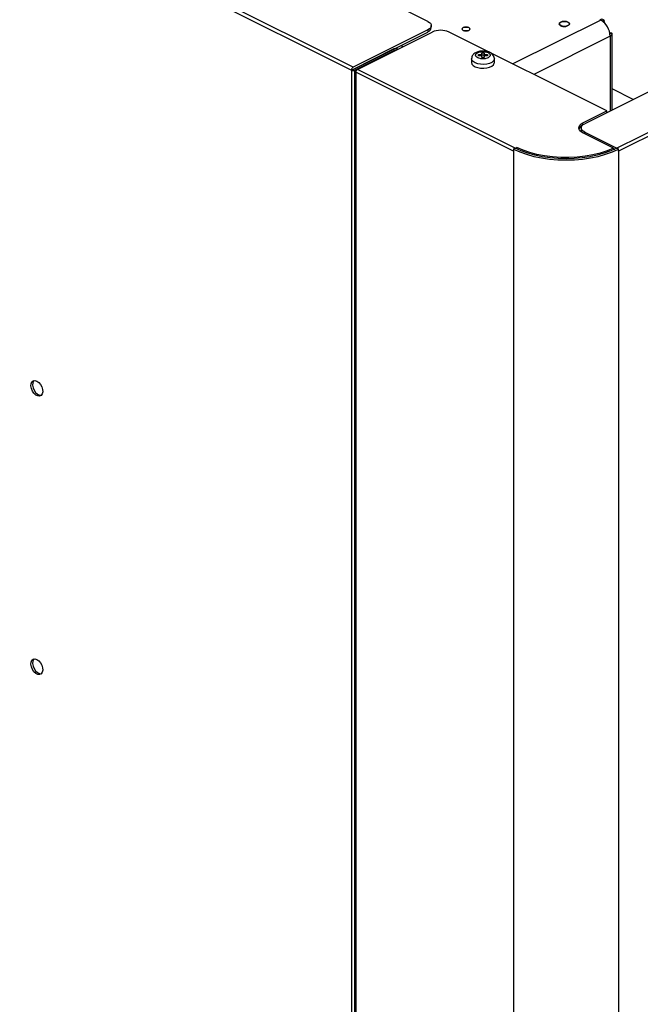
# Model space of a CAD drawing. Extents: x 10.8 to 29.8, y 6.5 to 17.
# Drawn here: x 26.4 to 27, y 8.7 to 9.7 of the extents above; entities that cross this region are included whole.
import ezdxf

# ---------------------------------------------------------------- set-up
doc = ezdxf.new("R2010")
doc.units = 0
doc.header["$LTSCALE"] = 0.2
doc.header["$MEASUREMENT"] = 0

msp = doc.modelspace()

# ---------------------------------------------------------------- linework, layer by layer
at = {"color": 7, "linetype": 'Continuous'}
for p, q in [((29.0939, 10.649), (26.9451, 9.5746)), ((29.1443, 10.6325), (26.9781, 9.5494)), ((29.1461, 10.6295), (26.9799, 9.5464)), ((25.6957, 10.1345), (26.7058, 9.6295)), ((26.7076, 9.6325), (25.7133, 10.1296)), ((26.7841, 9.6795), (26.101, 10.021)), ((26.9606, 9.6811), (26.9607, 9.6812)), ((26.7877, 9.673), (26.7877, 9.6751)), ((26.9616, 9.6808), (26.8715, 9.6358)), ((26.9607, 9.6811), (26.9606, 9.6811)), ((26.9609, 9.6811), (26.9607, 9.6811)), ((26.9616, 9.6808), (26.9609, 9.6811)), ((26.9644, 9.6812), (26.9635, 9.6796)), ((26.7841, 9.6708), (26.7076, 9.6325)), ((26.7076, 9.6303), (26.7841, 9.6686)), ((26.7119, 9.6303), (26.7885, 9.6686)), ((26.7841, 9.6708), (26.7841, 9.6686)), ((26.7885, 9.6686), (26.7885, 9.6686)), ((26.9677, 9.5877), (26.8059, 9.6686)), ((26.9712, 9.6643), (26.8928, 9.6251)), ((26.9712, 9.6679), (26.9708, 9.6677)), ((26.9712, 9.6679), (26.9708, 9.6676)), ((26.971, 9.6669), (26.9733, 9.6669)), ((26.9712, 9.6643), (26.9712, 9.6643)), ((26.9712, 9.6643), (26.9712, 9.6643)), ((26.9712, 9.6643), (26.9712, 9.5877)), ((26.9733, 9.5888), (26.9733, 9.6669)), ((26.9733, 9.5888), (26.9733, 9.6669)), ((26.9733, 9.5888), (26.9733, 9.6669)), ((26.9733, 9.5888), (26.9733, 9.6669)), ((26.9733, 9.5888), (26.9733, 9.6669)), ((26.9733, 9.5888), (26.9733, 9.6669)), ((26.9733, 9.5888), (26.9733, 9.6669)), ((26.9733, 9.5888), (26.9733, 9.6669)), ((26.9733, 9.5888), (26.9733, 9.6669)), ((26.9733, 9.5888), (26.9733, 9.6669)), ((26.7493, 9.6512), (26.7076, 9.6303)), ((26.7533, 9.651), (26.7528, 9.6512)), ((26.7563, 9.6547), (26.7585, 9.6536)), ((26.7093, 9.6295), (26.7511, 9.6503)), ((26.7447, 9.6489), (26.7447, 9.6489)), ((26.7511, 9.6503), (26.7515, 9.6501)), ((26.7511, 9.6499), (26.7511, 9.6503)), ((26.7511, 9.6499), (26.7511, 9.6503)), ((26.829, 9.6412), (26.829, 9.6373)), ((26.8362, 9.6454), (26.8394, 9.6454)), ((26.8362, 9.6442), (26.8362, 9.6454)), ((26.8394, 9.6442), (26.8362, 9.6442)), ((26.8394, 9.6471), (26.8419, 9.6471)), ((26.8394, 9.6454), (26.8394, 9.6471)), ((26.8394, 9.6442), (26.8394, 9.6454)), ((26.8419, 9.645), (26.8394, 9.645)), ((26.8394, 9.6426), (26.8394, 9.6442)), ((26.8419, 9.6426), (26.8394, 9.6426)), ((26.8419, 9.6471), (26.8419, 9.6454)), ((26.8419, 9.6454), (26.8452, 9.6454)), ((26.8419, 9.6442), (26.8419, 9.6454)), ((26.8419, 9.6442), (26.8419, 9.6426)), ((26.8452, 9.6442), (26.8419, 9.6442)), ((26.8452, 9.6454), (26.8452, 9.6442)), ((26.8524, 9.6373), (26.8524, 9.6412)), ((26.7076, 9.6303), (26.7058, 9.6295)), ((26.7058, 9.6295), (26.7058, 7.6093)), ((26.7093, 7.6093), (26.7093, 9.6295)), ((26.7095, 9.6282), (26.7095, 6.6747)), ((26.7109, 9.6294), (26.7102, 9.629)), ((26.872, 9.5464), (26.7102, 9.6273)), ((26.7102, 9.6273), (26.7102, 6.6738)), ((26.8737, 9.5494), (26.7119, 9.6303)), ((26.9948, 9.5995), (26.9733, 9.6102)), ((26.9433, 9.5755), (26.9677, 9.5877)), ((26.9677, 9.5859), (26.9677, 9.5877)), ((26.9415, 9.5703), (26.9415, 9.5681)), ((26.9433, 9.5735), (26.9433, 9.5755)), ((26.9746, 9.5494), (26.9433, 9.5651)), ((26.9451, 9.5659), (26.9781, 9.5494)), ((26.9451, 9.5642), (26.9451, 9.5659)), ((26.8737, 9.5494), (26.8755, 9.5503)), ((26.8755, 9.5503), (26.8755, 9.5486)), ((26.8737, 9.5494), (26.872, 9.5485)), ((26.872, 9.5485), (26.872, 9.5464)), ((26.872, 9.5464), (26.872, 9.5465)), ((26.872, 9.5464), (26.872, 6.5929)), ((26.872, 9.5464), (26.872, 9.5464)), ((26.872, 9.5464), (26.872, 9.5464)), ((26.8736, 9.5493), (26.8737, 9.5494)), ((26.9746, 9.5477), (26.9746, 9.5494)), ((26.9746, 9.549), (26.976, 9.5483)), ((26.9799, 9.5485), (26.9781, 9.5494)), ((26.9781, 9.5494), (26.9782, 9.5493)), ((26.9799, 9.5464), (26.9799, 9.5485)), ((26.9799, 9.5465), (26.9799, 9.5464)), ((26.9799, 9.5464), (26.9799, 6.5929)), ((26.9799, 9.5464), (26.9799, 9.5464)), ((26.9799, 9.5464), (26.9799, 9.5464))]:
    msp.add_line(p, q, dxfattribs=at)
at = {"color": 7, "linetype": 'Continuous', "flags": 128}
for points in [[(26.7841, 9.6795), (26.7857, 9.6785), (26.7868, 9.6775), (26.7875, 9.6763), (26.7877, 9.6751), (26.7875, 9.6739), (26.7868, 9.6727), (26.7857, 9.6717), (26.7841, 9.6708)], [(26.8205, 9.6703), (26.8196, 9.6709), (26.8193, 9.6717), (26.8196, 9.6724), (26.8205, 9.6731), (26.8218, 9.6735), (26.8233, 9.6737), (26.8248, 9.6735), (26.8261, 9.6731), (26.827, 9.6724), (26.8273, 9.6717), (26.827, 9.6709), (26.8261, 9.6703), (26.8248, 9.6698), (26.8233, 9.6697), (26.8218, 9.6698), (26.8205, 9.6703)], [(26.8261, 9.6731), (26.827, 9.6724), (26.8273, 9.6717), (26.827, 9.6709), (26.8261, 9.6703), (26.8248, 9.6698), (26.8233, 9.6697), (26.8218, 9.6698), (26.8205, 9.6703), (26.8196, 9.6709), (26.8193, 9.6717), (26.8196, 9.6724), (26.8205, 9.6731), (26.8218, 9.6735), (26.8233, 9.6737), (26.8248, 9.6735), (26.8261, 9.6731)], [(26.8261, 9.6731), (26.827, 9.6724), (26.8273, 9.6717), (26.827, 9.6709), (26.8261, 9.6703), (26.8248, 9.6698), (26.8233, 9.6697), (26.8218, 9.6698), (26.8205, 9.6703), (26.8196, 9.6709), (26.8193, 9.6717), (26.8196, 9.6724), (26.8205, 9.6731), (26.8218, 9.6735), (26.8233, 9.6737), (26.8248, 9.6735), (26.8261, 9.6731)], [(26.8261, 9.6731), (26.827, 9.6724), (26.8273, 9.6717), (26.827, 9.6709), (26.8261, 9.6703), (26.8248, 9.6698), (26.8233, 9.6697), (26.8218, 9.6698), (26.8205, 9.6703), (26.8196, 9.6709), (26.8193, 9.6717), (26.8196, 9.6724), (26.8205, 9.6731), (26.8218, 9.6735), (26.8233, 9.6737), (26.8248, 9.6735), (26.8261, 9.6731)], [(26.8261, 9.6731), (26.827, 9.6724), (26.8273, 9.6717), (26.827, 9.6709), (26.8261, 9.6703), (26.8248, 9.6698), (26.8233, 9.6697), (26.8218, 9.6698), (26.8205, 9.6703), (26.8196, 9.6709), (26.8193, 9.6717), (26.8196, 9.6724), (26.8205, 9.6731), (26.8218, 9.6735), (26.8233, 9.6737), (26.8248, 9.6735), (26.8261, 9.6731)], [(26.8261, 9.6731), (26.827, 9.6724), (26.8273, 9.6717), (26.827, 9.6709), (26.8261, 9.6703), (26.8248, 9.6698), (26.8233, 9.6697), (26.8218, 9.6698), (26.8205, 9.6703), (26.8196, 9.6709), (26.8193, 9.6717), (26.8196, 9.6724), (26.8205, 9.6731), (26.8218, 9.6735), (26.8233, 9.6737), (26.8248, 9.6735), (26.8261, 9.6731)], [(26.9205, 9.6751), (26.9194, 9.6759), (26.919, 9.6769), (26.9194, 9.6779), (26.9205, 9.6787), (26.9222, 9.6793), (26.9242, 9.6795), (26.9262, 9.6793), (26.9278, 9.6787), (26.929, 9.6779), (26.9294, 9.6769), (26.929, 9.6759), (26.9278, 9.6751), (26.9262, 9.6745), (26.9242, 9.6743), (26.9222, 9.6745), (26.9205, 9.6751)], [(26.9278, 9.6787), (26.929, 9.6779), (26.9294, 9.6769), (26.929, 9.6759), (26.9278, 9.6751), (26.9262, 9.6745), (26.9242, 9.6743), (26.9222, 9.6745), (26.9205, 9.6751), (26.9194, 9.6759), (26.919, 9.6769), (26.9194, 9.6779), (26.9205, 9.6787), (26.9222, 9.6793), (26.9242, 9.6795), (26.9262, 9.6793), (26.9278, 9.6787)], [(26.9278, 9.6787), (26.929, 9.6779), (26.9294, 9.6769), (26.929, 9.6759), (26.9278, 9.6751), (26.9262, 9.6745), (26.9242, 9.6743), (26.9222, 9.6745), (26.9205, 9.6751), (26.9194, 9.6759), (26.919, 9.6769), (26.9194, 9.6779), (26.9205, 9.6787), (26.9222, 9.6793), (26.9242, 9.6795), (26.9262, 9.6793), (26.9278, 9.6787)], [(26.9278, 9.6787), (26.929, 9.6779), (26.9294, 9.6769), (26.929, 9.6759), (26.9278, 9.6751), (26.9262, 9.6745), (26.9242, 9.6743), (26.9222, 9.6745), (26.9205, 9.6751), (26.9194, 9.6759), (26.919, 9.6769), (26.9194, 9.6779), (26.9205, 9.6787), (26.9222, 9.6793), (26.9242, 9.6795), (26.9262, 9.6793), (26.9278, 9.6787)], [(26.9278, 9.6787), (26.929, 9.6779), (26.9294, 9.6769), (26.929, 9.6759), (26.9278, 9.6751), (26.9262, 9.6745), (26.9242, 9.6743), (26.9222, 9.6745), (26.9205, 9.6751), (26.9194, 9.6759), (26.919, 9.6769), (26.9194, 9.6779), (26.9205, 9.6787), (26.9222, 9.6793), (26.9242, 9.6795), (26.9262, 9.6793), (26.9278, 9.6787)], [(26.9278, 9.6787), (26.929, 9.6779), (26.9294, 9.6769), (26.929, 9.6759), (26.9278, 9.6751), (26.9262, 9.6745), (26.9242, 9.6743), (26.9222, 9.6745), (26.9205, 9.6751), (26.9194, 9.6759), (26.919, 9.6769), (26.9194, 9.6779), (26.9205, 9.6787), (26.9222, 9.6793), (26.9242, 9.6795), (26.9262, 9.6793), (26.9278, 9.6787)], [(26.8524, 9.6412), (26.8523, 9.6404), (26.8514, 9.6389), (26.8497, 9.6375), (26.8474, 9.6364), (26.8446, 9.6357), (26.8415, 9.6354), (26.8383, 9.6355), (26.8353, 9.636), (26.8327, 9.6369), (26.8307, 9.6382), (26.8294, 9.6396), (26.829, 9.6412)], [(26.829, 9.6373), (26.8294, 9.6357), (26.8307, 9.6342), (26.8327, 9.633), (26.8353, 9.6321), (26.8383, 9.6315), (26.8415, 9.6314), (26.8446, 9.6318), (26.8474, 9.6325), (26.8497, 9.6336), (26.8514, 9.6349), (26.8523, 9.6365), (26.8524, 9.6373)], [(26.9433, 9.5651), (26.9415, 9.5662), (26.9401, 9.5674), (26.9393, 9.5688), (26.939, 9.5703), (26.9393, 9.5717), (26.9401, 9.5731), (26.9415, 9.5744), (26.9433, 9.5755)], [(26.9451, 9.5659), (26.9435, 9.5669), (26.9424, 9.5679), (26.9417, 9.5691), (26.9415, 9.5703), (26.9417, 9.5715), (26.9424, 9.5726), (26.9435, 9.5737), (26.9451, 9.5746)], [(26.9746, 9.5494), (26.9681, 9.5467), (26.9611, 9.5444), (26.9535, 9.5426), (26.9455, 9.5412), (26.9373, 9.5403), (26.9289, 9.5398), (26.9205, 9.5399), (26.9121, 9.5405), (26.904, 9.5415), (26.8961, 9.5431), (26.8887, 9.5451), (26.8818, 9.5475), (26.8755, 9.5503)], [(26.872, 9.5485), (26.8784, 9.5457), (26.8854, 9.5432), (26.8928, 9.5411), (26.9007, 9.5395), (26.909, 9.5383), (26.9174, 9.5376), (26.9259, 9.5374), (26.9345, 9.5376), (26.9429, 9.5383), (26.9511, 9.5395), (26.959, 9.5411), (26.9665, 9.5432), (26.9735, 9.5457), (26.9799, 9.5485)], [(26.9781, 9.5494), (26.972, 9.5466), (26.9652, 9.5442), (26.958, 9.5422), (26.9503, 9.5407), (26.9424, 9.5395), (26.9342, 9.5388), (26.9259, 9.5386), (26.9177, 9.5388), (26.9095, 9.5395), (26.9016, 9.5407), (26.8939, 9.5422), (26.8867, 9.5442), (26.8799, 9.5466), (26.8737, 9.5494)], [(26.383, 9.3107), (26.385, 9.3093), (26.3867, 9.3073), (26.3881, 9.3048), (26.3889, 9.3021), (26.3891, 9.2996), (26.3886, 9.2975), (26.3875, 9.296), (26.3859, 9.2953), (26.384, 9.2954), (26.382, 9.2964), (26.3801, 9.2982), (26.3785, 9.3005), (26.3774, 9.3031), (26.3769, 9.3057), (26.3771, 9.308), (26.3779, 9.3099), (26.3792, 9.311), (26.381, 9.3113), (26.383, 9.3107)], [(26.3801, 9.3113), (26.3796, 9.3108), (26.3788, 9.3089), (26.3787, 9.3066), (26.3792, 9.3039), (26.3802, 9.3013), (26.3818, 9.299), (26.3837, 9.2973), (26.3857, 9.2963), (26.3876, 9.2961), (26.3876, 9.2961)], [(26.383, 9.0253), (26.385, 9.0239), (26.3867, 9.0219), (26.3881, 9.0194), (26.3889, 9.0167), (26.3891, 9.0142), (26.3886, 9.0121), (26.3875, 9.0106), (26.3859, 9.0098), (26.384, 9.01), (26.382, 9.011), (26.3801, 9.0127), (26.3785, 9.015), (26.3774, 9.0176), (26.3769, 9.0203), (26.3771, 9.0226), (26.3779, 9.0245), (26.3792, 9.0256), (26.381, 9.0259), (26.383, 9.0253)], [(26.3801, 9.0259), (26.3796, 9.0253), (26.3788, 9.0235), (26.3787, 9.0211), (26.3792, 9.0185), (26.3802, 9.0159), (26.3818, 9.0136), (26.3837, 9.0119), (26.3857, 9.0109), (26.3876, 9.0107), (26.3876, 9.0107)]]:
    msp.add_lwpolyline(points, dxfattribs=at)
at = {"color": 7, "linetype": 'Continuous'}
for centre, radius, start, end in [((26.9626, 9.6782), 0.0035, 57.7739, 121.3881), ((26.7823, 9.6738), 0.00545, 289.1365, 351.5861), ((26.9516, 9.664), 0.0196, 0.9676, 59.2424), ((26.7972, 9.6489), 0.0215, 66.1018, 113.8982), ((26.9701, 9.6674), 0.00327, 289.1386, 351.5798), ((26.7511, 9.6473), 0.0043, 66.1041, 113.8976), ((26.7511, 9.6503), 0.00000853, 65.5813, 114.4187), ((26.7094, 9.6294), 0.00357, 120.7531, 179.0369), ((26.7076, 9.6334), 0.0043, 246.1022, 293.8978), ((26.7076, 9.6303), 0.0000079, 244.3204, 294.7981), ((26.7076, 9.6303), 0.0000067, 120.3068, 181.6189), ((26.7104, 9.6282), 0.000897, 103.6778, 256.329), ((26.7138, 9.6272), 0.00357, 120.7531, 179.0369), ((26.9457, 9.5668), 0.00696, 113.8345, 159.3233), ((26.9456, 9.5684), 0.00412, 183.5091, 228.6651)]:
    msp.add_arc(centre, radius, start, end, dxfattribs=at)
for points, knots in [([(26.8261, 9.6703), (26.8257, 9.6701), (26.8251, 9.6699), (26.8241, 9.6697), (26.8233, 9.6697), (26.8225, 9.6697), (26.8215, 9.6699), (26.8204, 9.6702), (26.8197, 9.6708), (26.8193, 9.6713), (26.8193, 9.6717), (26.8193, 9.6721), (26.8197, 9.6726), (26.8204, 9.6731), (26.8215, 9.6735), (26.8225, 9.6736), (26.8233, 9.6737), (26.8241, 9.6736), (26.8251, 9.6735), (26.8262, 9.6731), (26.8269, 9.6726), (26.8272, 9.6721), (26.8273, 9.6717), (26.8272, 9.6713), (26.8269, 9.6708), (26.8264, 9.6705), (26.8261, 9.6703)], [0, 0, 0, 0, 0.059858, 0.092402, 0.124999, 0.157536, 0.190139, 0.249997, 0.30986, 0.342405, 0.375001, 0.407542, 0.440142, 0.499999, 0.559867, 0.592404, 0.624996, 0.657546, 0.690138, 0.750001, 0.809859, 0.842404, 0.875, 0.907541, 0.940131, 1, 1, 1, 1]), ([(26.8261, 9.6703), (26.8257, 9.6701), (26.8251, 9.6699), (26.8241, 9.6697), (26.8233, 9.6697), (26.8225, 9.6697), (26.8215, 9.6699), (26.8204, 9.6702), (26.8197, 9.6708), (26.8193, 9.6713), (26.8193, 9.6717), (26.8193, 9.6721), (26.8197, 9.6726), (26.8204, 9.6731), (26.8215, 9.6735), (26.8225, 9.6736), (26.8233, 9.6737), (26.8241, 9.6736), (26.8251, 9.6735), (26.8262, 9.6731), (26.8269, 9.6726), (26.8272, 9.6721), (26.8273, 9.6717), (26.8272, 9.6713), (26.8269, 9.6708), (26.8264, 9.6705), (26.8261, 9.6703)], [0, 0, 0, 0, 0.059858, 0.092402, 0.124999, 0.157536, 0.190139, 0.249997, 0.30986, 0.342405, 0.375001, 0.407542, 0.440142, 0.499999, 0.559867, 0.592404, 0.624996, 0.657546, 0.690138, 0.750001, 0.809859, 0.842404, 0.875, 0.907541, 0.940131, 1, 1, 1, 1]), ([(26.8261, 9.6703), (26.8257, 9.6701), (26.8251, 9.6699), (26.8241, 9.6697), (26.8233, 9.6697), (26.8225, 9.6697), (26.8215, 9.6699), (26.8204, 9.6702), (26.8197, 9.6708), (26.8193, 9.6713), (26.8193, 9.6717), (26.8193, 9.6721), (26.8197, 9.6726), (26.8204, 9.6731), (26.8215, 9.6735), (26.8225, 9.6736), (26.8233, 9.6737), (26.8241, 9.6736), (26.8251, 9.6735), (26.8262, 9.6731), (26.8269, 9.6726), (26.8272, 9.6721), (26.8273, 9.6717), (26.8272, 9.6713), (26.8269, 9.6708), (26.8264, 9.6705), (26.8261, 9.6703)], [0, 0, 0, 0, 0.059858, 0.092402, 0.124999, 0.157536, 0.190139, 0.249997, 0.30986, 0.342405, 0.375001, 0.407542, 0.440142, 0.499999, 0.559867, 0.592404, 0.624996, 0.657546, 0.690138, 0.750001, 0.809859, 0.842404, 0.875, 0.907541, 0.940131, 1, 1, 1, 1]), ([(26.8261, 9.6703), (26.8257, 9.6701), (26.8251, 9.6699), (26.8241, 9.6697), (26.8233, 9.6697), (26.8225, 9.6697), (26.8215, 9.6699), (26.8204, 9.6702), (26.8197, 9.6708), (26.8193, 9.6713), (26.8193, 9.6717), (26.8193, 9.6721), (26.8197, 9.6726), (26.8204, 9.6731), (26.8215, 9.6735), (26.8225, 9.6736), (26.8233, 9.6737), (26.8241, 9.6736), (26.8251, 9.6735), (26.8262, 9.6731), (26.8269, 9.6726), (26.8272, 9.6721), (26.8273, 9.6717), (26.8272, 9.6713), (26.8269, 9.6708), (26.8264, 9.6705), (26.8261, 9.6703)], [0, 0, 0, 0, 0.059858, 0.092402, 0.124999, 0.157536, 0.190139, 0.249997, 0.30986, 0.342405, 0.375001, 0.407542, 0.440142, 0.499999, 0.559867, 0.592404, 0.624996, 0.657546, 0.690138, 0.750001, 0.809859, 0.842404, 0.875, 0.907541, 0.940131, 1, 1, 1, 1]), ([(26.9278, 9.6751), (26.9273, 9.6749), (26.9266, 9.6745), (26.9252, 9.6743), (26.9242, 9.6743), (26.9231, 9.6743), (26.9218, 9.6745), (26.9205, 9.675), (26.9195, 9.6757), (26.9191, 9.6764), (26.919, 9.6769), (26.9191, 9.6774), (26.9195, 9.6781), (26.9205, 9.6788), (26.9218, 9.6792), (26.9231, 9.6794), (26.9242, 9.6795), (26.9253, 9.6794), (26.9265, 9.6792), (26.9279, 9.6788), (26.9289, 9.6781), (26.9293, 9.6774), (26.9294, 9.6769), (26.9293, 9.6764), (26.9289, 9.6757), (26.9283, 9.6753), (26.9278, 9.6751)], [0, 0, 0, 0, 0.059866, 0.092413, 0.125005, 0.157552, 0.190144, 0.250004, 0.30986, 0.342412, 0.375004, 0.407551, 0.440141, 0.500007, 0.559865, 0.592412, 0.625001, 0.657552, 0.690144, 0.750001, 0.809863, 0.842415, 0.875004, 0.907553, 0.940143, 1, 1, 1, 1]), ([(26.9278, 9.6751), (26.9273, 9.6749), (26.9266, 9.6745), (26.9252, 9.6743), (26.9242, 9.6743), (26.9231, 9.6743), (26.9218, 9.6745), (26.9205, 9.675), (26.9195, 9.6757), (26.9191, 9.6764), (26.919, 9.6769), (26.9191, 9.6774), (26.9195, 9.6781), (26.9205, 9.6788), (26.9218, 9.6792), (26.9231, 9.6794), (26.9242, 9.6795), (26.9253, 9.6794), (26.9265, 9.6792), (26.9279, 9.6788), (26.9289, 9.6781), (26.9293, 9.6774), (26.9294, 9.6769), (26.9293, 9.6764), (26.9289, 9.6757), (26.9283, 9.6753), (26.9278, 9.6751)], [0, 0, 0, 0, 0.059866, 0.092413, 0.125005, 0.157552, 0.190144, 0.250004, 0.30986, 0.342412, 0.375004, 0.407551, 0.440141, 0.500007, 0.559865, 0.592412, 0.625001, 0.657552, 0.690144, 0.750001, 0.809863, 0.842415, 0.875004, 0.907553, 0.940143, 1, 1, 1, 1]), ([(26.9278, 9.6751), (26.9273, 9.6749), (26.9266, 9.6745), (26.9252, 9.6743), (26.9242, 9.6743), (26.9231, 9.6743), (26.9218, 9.6745), (26.9205, 9.675), (26.9195, 9.6757), (26.9191, 9.6764), (26.919, 9.6769), (26.9191, 9.6774), (26.9195, 9.6781), (26.9205, 9.6788), (26.9218, 9.6792), (26.9231, 9.6794), (26.9242, 9.6795), (26.9253, 9.6794), (26.9265, 9.6792), (26.9279, 9.6788), (26.9289, 9.6781), (26.9293, 9.6774), (26.9294, 9.6769), (26.9293, 9.6764), (26.9289, 9.6757), (26.9283, 9.6753), (26.9278, 9.6751)], [0, 0, 0, 0, 0.059866, 0.092413, 0.125005, 0.157552, 0.190144, 0.250004, 0.30986, 0.342412, 0.375004, 0.407551, 0.440141, 0.500007, 0.559865, 0.592412, 0.625001, 0.657552, 0.690144, 0.750001, 0.809863, 0.842415, 0.875004, 0.907553, 0.940143, 1, 1, 1, 1]), ([(26.9278, 9.6751), (26.9273, 9.6749), (26.9266, 9.6745), (26.9252, 9.6743), (26.9242, 9.6743), (26.9231, 9.6743), (26.9218, 9.6745), (26.9205, 9.675), (26.9195, 9.6757), (26.9191, 9.6764), (26.919, 9.6769), (26.9191, 9.6774), (26.9195, 9.6781), (26.9205, 9.6788), (26.9218, 9.6792), (26.9231, 9.6794), (26.9242, 9.6795), (26.9253, 9.6794), (26.9265, 9.6792), (26.9279, 9.6788), (26.9289, 9.6781), (26.9293, 9.6774), (26.9294, 9.6769), (26.9293, 9.6764), (26.9289, 9.6757), (26.9283, 9.6753), (26.9278, 9.6751)], [0, 0, 0, 0, 0.059866, 0.092413, 0.125005, 0.157552, 0.190144, 0.250004, 0.30986, 0.342412, 0.375004, 0.407551, 0.440141, 0.500007, 0.559865, 0.592412, 0.625001, 0.657552, 0.690144, 0.750001, 0.809863, 0.842415, 0.875004, 0.907553, 0.940143, 1, 1, 1, 1]), ([(26.9644, 9.6812), (26.9646, 9.6809), (26.965, 9.6804), (26.9649, 9.6792), (26.9647, 9.6783), (26.9646, 9.6781)], [0, 0, 0, 0, 0.409406, 0.861494, 1, 1, 1, 1]), ([(26.9644, 9.6812), (26.9646, 9.6809), (26.965, 9.6804), (26.9649, 9.6792), (26.9647, 9.6783), (26.9646, 9.6781)], [0, 0, 0, 0, 0.409406, 0.861494, 1, 1, 1, 1]), ([(26.9644, 9.6812), (26.9645, 9.6811), (26.9648, 9.6808), (26.9649, 9.6801), (26.9649, 9.6793), (26.9647, 9.6788), (26.9647, 9.6785)], [0, 0, 0, 0, 0.278568, 0.557173, 0.835772, 1, 1, 1, 1]), ([(26.9644, 9.6812), (26.9645, 9.6811), (26.9648, 9.6808), (26.9649, 9.6801), (26.9649, 9.6793), (26.9647, 9.6788), (26.9647, 9.6785)], [0, 0, 0, 0, 0.278568, 0.557173, 0.835772, 1, 1, 1, 1]), ([(26.9644, 9.6812), (26.9645, 9.6811), (26.9648, 9.6808), (26.9649, 9.6801), (26.9649, 9.6793), (26.9647, 9.6788), (26.9647, 9.6785)], [0, 0, 0, 0, 0.278568, 0.557173, 0.835772, 1, 1, 1, 1]), ([(26.9644, 9.6812), (26.9645, 9.6811), (26.9648, 9.6808), (26.9649, 9.6801), (26.9649, 9.6793), (26.9647, 9.6788), (26.9647, 9.6785)], [0, 0, 0, 0, 0.278568, 0.557173, 0.835772, 1, 1, 1, 1]), ([(26.9644, 9.6812), (26.9646, 9.6809), (26.965, 9.6804), (26.9649, 9.6792), (26.9647, 9.6783), (26.9646, 9.6781)], [0, 0, 0, 0, 0.409406, 0.861494, 1, 1, 1, 1]), ([(26.9644, 9.6812), (26.9646, 9.6809), (26.965, 9.6804), (26.9649, 9.6792), (26.9647, 9.6783), (26.9646, 9.6781)], [0, 0, 0, 0, 0.409406, 0.861494, 1, 1, 1, 1]), ([(26.9644, 9.6812), (26.9646, 9.6809), (26.965, 9.6804), (26.9649, 9.6792), (26.9647, 9.6783), (26.9646, 9.6781)], [0, 0, 0, 0, 0.409406, 0.861494, 1, 1, 1, 1]), ([(26.9644, 9.6812), (26.9646, 9.6809), (26.965, 9.6804), (26.9649, 9.6792), (26.9647, 9.6783), (26.9646, 9.6781)], [0, 0, 0, 0, 0.409406, 0.861494, 1, 1, 1, 1]), ([(26.9712, 9.6679), (26.9717, 9.6678), (26.9727, 9.6676), (26.9733, 9.6672), (26.9733, 9.667), (26.9733, 9.6669)], [0, 0, 0, 0, 0.409422, 0.861498, 1, 1, 1, 1]), ([(26.9712, 9.6679), (26.9717, 9.6678), (26.9727, 9.6676), (26.9733, 9.6672), (26.9733, 9.667), (26.9733, 9.6669)], [0, 0, 0, 0, 0.409422, 0.861498, 1, 1, 1, 1]), ([(26.9712, 9.6679), (26.9715, 9.6678), (26.9721, 9.6677), (26.9728, 9.6675), (26.9733, 9.6672), (26.9733, 9.667), (26.9733, 9.6669)], [0, 0, 0, 0, 0.250003, 0.500014, 0.750024, 1, 1, 1, 1]), ([(26.9712, 9.6679), (26.9715, 9.6678), (26.9721, 9.6677), (26.9728, 9.6675), (26.9733, 9.6672), (26.9733, 9.667), (26.9733, 9.6669)], [0, 0, 0, 0, 0.250003, 0.500014, 0.750024, 1, 1, 1, 1]), ([(26.9712, 9.6679), (26.9715, 9.6678), (26.9721, 9.6677), (26.9728, 9.6675), (26.9733, 9.6672), (26.9733, 9.667), (26.9733, 9.6669)], [0, 0, 0, 0, 0.250003, 0.500014, 0.750024, 1, 1, 1, 1]), ([(26.9712, 9.6679), (26.9715, 9.6678), (26.9721, 9.6677), (26.9728, 9.6675), (26.9733, 9.6672), (26.9733, 9.667), (26.9733, 9.6669)], [0, 0, 0, 0, 0.250003, 0.500014, 0.750024, 1, 1, 1, 1]), ([(26.9712, 9.6679), (26.9717, 9.6678), (26.9727, 9.6676), (26.9733, 9.6672), (26.9733, 9.667), (26.9733, 9.6669)], [0, 0, 0, 0, 0.409422, 0.861498, 1, 1, 1, 1]), ([(26.9712, 9.6679), (26.9717, 9.6678), (26.9727, 9.6676), (26.9733, 9.6672), (26.9733, 9.667), (26.9733, 9.6669)], [0, 0, 0, 0, 0.409422, 0.861498, 1, 1, 1, 1]), ([(26.9712, 9.6679), (26.9717, 9.6678), (26.9727, 9.6676), (26.9733, 9.6672), (26.9733, 9.667), (26.9733, 9.6669)], [0, 0, 0, 0, 0.409422, 0.861498, 1, 1, 1, 1]), ([(26.9712, 9.6679), (26.9717, 9.6678), (26.9727, 9.6676), (26.9733, 9.6672), (26.9733, 9.667), (26.9733, 9.6669)], [0, 0, 0, 0, 0.409422, 0.861498, 1, 1, 1, 1]), ([(26.8407, 9.6491), (26.8396, 9.6491), (26.8382, 9.649), (26.8362, 9.6486), (26.8347, 9.6481), (26.833, 9.6474), (26.8314, 9.6463), (26.8301, 9.6449), (26.8292, 9.6432), (26.8291, 9.6419), (26.829, 9.6412)], [0, 0, 0, 0, 0.180884, 0.250895, 0.366406, 0.48382, 0.609831, 0.738875, 0.868591, 1, 1, 1, 1]), ([(26.8354, 9.6422), (26.8348, 9.6425), (26.8339, 9.6431), (26.8333, 9.6441), (26.8331, 9.6448), (26.8333, 9.6456), (26.8339, 9.6465), (26.8352, 9.6475), (26.8373, 9.6482), (26.8391, 9.6485), (26.8407, 9.6486), (26.8422, 9.6485), (26.8441, 9.6482), (26.8452, 9.6478), (26.846, 9.6475)], [0, 0, 0, 0, 0.1197201, 0.184886, 0.2500015, 0.3151715, 0.3802817, 0.4999944, 0.6197194, 0.6848883, 0.7499998, 0.8151698, 0.8802799, 1, 1, 1, 1]), ([(26.846, 9.6475), (26.8466, 9.6471), (26.8475, 9.6465), (26.8481, 9.6456), (26.8482, 9.6448), (26.8481, 9.6441), (26.8475, 9.6431), (26.8461, 9.6421), (26.8441, 9.6414), (26.8422, 9.6411), (26.8407, 9.641), (26.8391, 9.6411), (26.8373, 9.6414), (26.8361, 9.6419), (26.8354, 9.6422)], [0, 0, 0, 0, 0.119725, 0.184885, 0.25, 0.31517, 0.380282, 0.500006, 0.619718, 0.684889, 0.75, 0.815165, 0.880275, 1, 1, 1, 1]), ([(26.8523, 9.6411), (26.8524, 9.6412), (26.8525, 9.6419), (26.852, 9.6434), (26.851, 9.6453), (26.8494, 9.6468), (26.8476, 9.6478), (26.8458, 9.6484), (26.8441, 9.6489), (26.8424, 9.6491), (26.8412, 9.6491), (26.8407, 9.6491)], [0, 0, 0, 0, 0.0079207, 0.1523052, 0.2929097, 0.4399813, 0.5856003, 0.698624, 0.7945444, 0.9073819, 1, 1, 1, 1])]:
    msp.add_open_spline(points, degree=3, knots=knots, dxfattribs=at)

doc.saveas('drawing.dxf')
